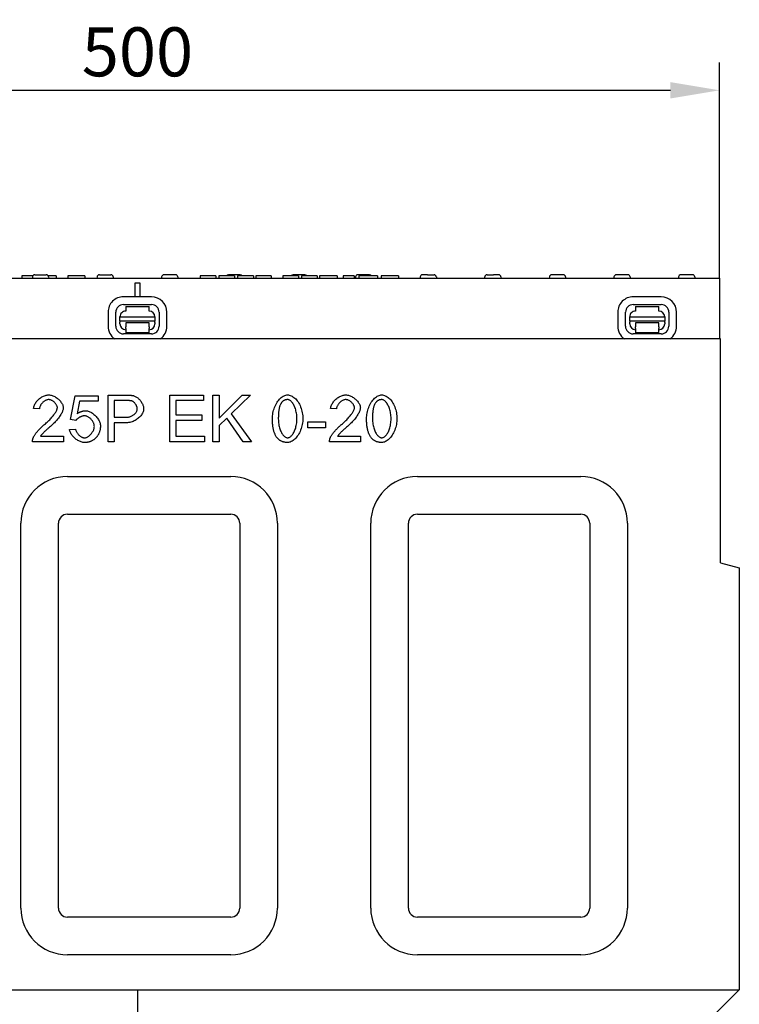
# Model space of a CAD drawing. Extents: x 98176 to 107549, y -793 to 5135.
# Drawn here: x 102580 to 102888, y 422 to 845 of the extents above; entities that cross this region are included whole.
import ezdxf

# ---------------------------------------------------------------- set-up
doc = ezdxf.new("R2010")
doc.units = 0
doc.header["$LTSCALE"] = 2.5
doc.linetypes.add('STRICHPUNKT', pattern=[1, 0.5, -0.25, 0, -0.25])
doc.layers.get('DEFPOINTS').update_dxf_attribs({"color": 10, "linetype": 'CONTINUOUS'})
for name, color, linetype in [('BEMASS', 10, 'CONTINUOUS'), ('DUENN-18', 10, 'CONTINUOUS'), ('MITTE', 10, 'STRICHPUNKT'), ('SICHTBAR', 10, 'CONTINUOUS')]:
    doc.layers.add(name, color=color, linetype=linetype)
doc.styles.add('BEMSTIL', font='isocp3.shx', dxfattribs={"width": 0.8})
doc.dimstyles.new('BEMASS', dxfattribs={"dimtxt": 3.5, "dimasz": 3.5, "dimexe": 2, "dimexo": 0, "dimgap": 1, "dimtad": 1, "dimdec": 0, "dimtxsty": 'BEMSTIL', "dimcen": 3, "dimclrd": 3, "dimclre": 3, "dimclrt": 4, "dimazin": 3, "dimtfac": 0.875, "dimtdec": 0, "dimtmove": 0, "dimatfit": 3, "dimtolj": 1})

# ---------------------------------------------------------------- blocks, each defined once
blk = doc.blocks.new('*D328')
at = {"layer": 'BEMASS', "color": 3}
for p, q in [((102380.61, 733.72), (102380.61, 826.29)), ((102879.61, 733.72), (102879.61, 826.29)), ((102401.61, 814.29), (102858.61, 814.29))]:
    blk.add_line(p, q, dxfattribs=at)
for points in [[(102401.61, 817.79), (102401.61, 810.79), (102380.61, 814.29)], [(102858.61, 817.79), (102858.61, 810.79), (102879.61, 814.29)]]:
    blk.add_solid(points, dxfattribs=at)
at = {"layer": 'DEFPOINTS', "color": 0}
for p in [(102879.61, 814.29), (102380.61, 733.72), (102879.61, 733.72)]:
    blk.add_point(p, dxfattribs=at)
at = {"layer": 'BEMASS', "color": 4, "insert": (102630.11, 830.79), "char_height": 21, "attachment_point": 5, "style": 'BEMSTIL'}
blk.add_mtext('\\A1;500', dxfattribs=at)

msp = doc.modelspace()

# ---------------------------------------------------------------- linework, layer by layer
at = {"layer": 'DUENN-18', "color": 133}
for p, q in [((102580.56, 734.72), (102580.56, 733.72)), ((102581.61, 734.72), (102580.56, 734.72)), ((102585.22, 734.72), (102581.61, 734.72)), ((102586.08, 735.22), (102591.03, 735.22)), ((102595.23, 734.72), (102591.89, 734.72)), ((102595.23, 734.72), (102595.23, 733.72)), ((102601.17, 734.72), (102600.23, 734.72)), ((102600.23, 734.72), (102600.23, 733.72)), ((102602.11, 734.72), (102601.17, 734.72)), ((102603.87, 734.72), (102602.11, 734.72)), ((102607.48, 734.72), (102603.87, 734.72)), ((102607.48, 734.72), (102607.48, 733.72)), ((102613.78, 735.22), (102618.73, 735.22)), ((102646.43, 735.22), (102641.48, 735.22)), ((102657.48, 734.72), (102656.98, 734.72)), ((102656.98, 734.72), (102656.98, 733.72)), ((102660.4, 734.72), (102657.48, 734.72)), ((102663.31, 734.72), (102660.4, 734.72)), ((102663.73, 734.72), (102663.31, 734.72)), ((102663.73, 734.72), (102663.73, 733.72)), ((102665.48, 734.72), (102664.98, 734.72)), ((102664.98, 734.72), (102664.98, 733.72)), ((102668.4, 734.72), (102665.48, 734.72)), ((102671.31, 734.72), (102668.4, 734.72)), ((102674.13, 735.22), (102669.18, 735.22)), ((102671.73, 734.72), (102671.31, 734.72)), ((102671.73, 734.72), (102671.73, 733.72)), ((102676.55, 734.72), (102672.98, 734.72)), ((102672.98, 734.72), (102672.98, 733.72)), ((102679.86, 734.72), (102676.55, 734.72)), ((102679.86, 734.72), (102679.86, 733.72)), ((102680.83, 734.72), (102680.83, 733.72)), ((102681.75, 734.72), (102680.83, 734.72)), ((102686.33, 734.72), (102681.75, 734.72)), ((102687.48, 734.72), (102686.33, 734.72)), ((102687.48, 734.72), (102687.48, 733.72)), ((102692.48, 734.72), (102692.48, 733.72)), ((102692.93, 734.72), (102692.48, 734.72)), ((102695.76, 734.72), (102692.93, 734.72)), ((102698.89, 734.72), (102695.76, 734.72)), ((102701.83, 735.22), (102696.88, 735.22)), ((102699.17, 734.72), (102698.89, 734.72)), ((102699.17, 734.72), (102699.17, 733.72)), ((102700.48, 734.72), (102700.48, 733.72)), ((102700.93, 734.72), (102700.48, 734.72)), ((102703.76, 734.72), (102700.93, 734.72)), ((102706.89, 734.72), (102703.76, 734.72)), ((102707.17, 734.72), (102706.89, 734.72)), ((102707.17, 734.72), (102707.17, 733.72)), ((102709.2, 734.72), (102708.08, 734.72)), ((102708.08, 734.72), (102708.08, 733.72)), ((102709.48, 734.72), (102709.2, 734.72)), ((102710.47, 734.72), (102709.48, 734.72)), ((102711.56, 734.72), (102710.47, 734.72)), ((102715.05, 734.72), (102711.56, 734.72)), ((102715.67, 734.72), (102715.05, 734.72)), ((102715.67, 734.72), (102715.67, 733.72)), ((102718.23, 734.72), (102718.23, 733.72)), ((102718.98, 734.72), (102718.23, 734.72)), ((102721.98, 734.72), (102718.98, 734.72)), ((102722.94, 734.72), (102721.98, 734.72)), ((102722.94, 734.72), (102722.94, 733.72)), ((102729.53, 735.22), (102724.58, 735.22)), ((102724.98, 734.72), (102724.98, 733.72)), ((102725.87, 734.72), (102724.98, 734.72)), ((102726.73, 734.72), (102725.87, 734.72)), ((102730.53, 734.72), (102726.73, 734.72)), ((102731.87, 734.72), (102730.53, 734.72)), ((102732.88, 734.72), (102731.87, 734.72)), ((102732.98, 734.72), (102732.88, 734.72)), ((102732.98, 734.72), (102732.98, 733.72)), ((102734.61, 734.72), (102734.61, 733.72)), ((102734.77, 734.72), (102734.61, 734.72)), ((102735.7, 734.72), (102734.77, 734.72)), ((102740.83, 734.72), (102735.7, 734.72)), ((102741.98, 734.72), (102740.83, 734.72)), ((102741.98, 734.72), (102741.98, 733.72)), ((102754.46, 735.22), (102752.28, 735.22)), ((102754.46, 735.22), (102755.19, 735.22)), ((102755.19, 735.22), (102756.96, 735.22)), ((102756.96, 735.22), (102757.23, 735.22)), ((102779.98, 735.22), (102780.25, 735.22)), ((102780.25, 735.22), (102782.75, 735.22)), ((102784.93, 735.22), (102782.75, 735.22)), ((102812.63, 735.22), (102807.68, 735.22)), ((102840.33, 735.22), (102835.38, 735.22)), ((102868.03, 735.22), (102863.08, 735.22)), ((102585.08, 734.27), (102585.06, 733.72)), ((102592.03, 734.27), (102592.06, 733.72)), ((102612.78, 734.27), (102612.76, 733.72)), ((102619.73, 734.27), (102619.76, 733.72)), ((102629.11, 725.77), (102629.11, 731.72)), ((102629.11, 731.72), (102631.11, 731.72)), ((102631.11, 731.72), (102631.11, 725.77)), ((102640.48, 734.27), (102640.46, 733.72)), ((102647.43, 734.27), (102647.46, 733.72)), ((102723.58, 734.27), (102723.56, 733.72)), ((102751.28, 734.27), (102751.26, 733.72)), ((102758.23, 734.27), (102758.26, 733.72)), ((102778.96, 733.72), (102778.98, 734.27)), ((102785.93, 734.27), (102785.96, 733.72)), ((102806.68, 734.27), (102806.66, 733.72)), ((102813.63, 734.27), (102813.66, 733.72)), ((102834.38, 734.27), (102834.36, 733.72)), ((102841.33, 734.27), (102841.36, 733.72)), ((102862.08, 734.27), (102862.06, 733.72)), ((102869.03, 734.27), (102869.06, 733.72)), ((102636.12, 725.76), (102624.12, 725.78)), ((102624.12, 722.45), (102636.12, 722.43)), ((102842.62, 722.45), (102854.62, 722.43)), ((102854.63, 725.76), (102842.63, 725.78)), ((102617.5, 719.19), (102617.49, 713.19)), ((102620.82, 713.18), (102620.83, 719.18)), ((102625.11, 721.67), (102635.11, 721.65)), ((102625.11, 721.67), (102625.11, 719.67)), ((102635.11, 719.65), (102635.11, 721.65)), ((102639.39, 719.14), (102639.38, 713.14)), ((102642.71, 713.14), (102642.72, 719.14)), ((102836.01, 719.19), (102835.99, 713.19)), ((102839.32, 713.18), (102839.34, 719.18)), ((102843.62, 721.67), (102853.62, 721.65)), ((102843.62, 721.67), (102843.62, 719.67)), ((102853.62, 719.65), (102853.62, 721.65)), ((102857.9, 719.14), (102857.88, 713.14)), ((102861.21, 713.14), (102861.23, 719.14)), ((102622.6, 715.3), (102622.61, 717.17)), ((102622.6, 715.3), (102622.6, 714.85)), ((102637.6, 715.27), (102622.6, 715.3)), ((102622.6, 714.17), (102622.6, 714.85)), ((102622.61, 717.17), (102637.61, 717.14)), ((102635.1, 714.65), (102625.1, 714.67)), ((102625.1, 714.67), (102625.1, 714.17)), ((102625.1, 714.17), (102625.1, 712.87)), ((102635.1, 714.15), (102635.1, 714.65)), ((102635.1, 712.85), (102635.1, 714.15)), ((102637.61, 717.14), (102637.6, 715.27)), ((102637.6, 714.82), (102637.6, 715.27)), ((102637.6, 714.82), (102637.6, 714.14)), ((102841.11, 717.17), (102856.11, 717.14)), ((102841.11, 715.3), (102841.11, 717.17)), ((102841.11, 715.3), (102841.11, 714.85)), ((102856.11, 715.27), (102841.11, 715.3)), ((102841.11, 714.17), (102841.11, 714.85)), ((102843.61, 714.17), (102843.6, 712.87)), ((102853.61, 714.65), (102843.61, 714.67)), ((102843.61, 714.67), (102843.61, 714.17)), ((102853.6, 712.85), (102853.61, 714.15)), ((102853.61, 714.15), (102853.61, 714.65)), ((102856.11, 717.14), (102856.11, 715.27)), ((102856.11, 714.82), (102856.11, 715.27)), ((102856.11, 714.82), (102856.11, 714.14)), ((102636.09, 709.87), (102624.09, 709.89)), ((102625.1, 712.18), (102625.09, 710.37)), ((102635.09, 710.35), (102625.09, 710.37)), ((102625.1, 712.18), (102625.1, 712.87)), ((102635.09, 710.35), (102635.1, 712.16)), ((102635.1, 712.85), (102635.1, 712.16)), ((102854.6, 709.87), (102842.6, 709.89)), ((102843.6, 712.18), (102843.6, 712.87)), ((102843.6, 712.18), (102843.6, 710.37)), ((102853.6, 710.35), (102843.6, 710.37)), ((102853.6, 712.85), (102853.6, 712.16)), ((102853.6, 710.35), (102853.6, 712.16)), ((102601.42, 673.11), (102603.35, 683.39)), ((102603.35, 683.39), (102613.29, 683.39)), ((102605.32, 681.04), (102604.24, 675.67)), ((102613.29, 681.04), (102605.32, 681.04)), ((102613.29, 683.39), (102613.29, 681.04)), ((102617.5, 683.65), (102625.04, 683.65)), ((102617.5, 663.65), (102617.5, 683.65)), ((102625.27, 681.28), (102620.15, 681.28)), ((102620.15, 681.28), (102620.15, 674.13)), ((102643.96, 683.65), (102658.44, 683.65)), ((102643.96, 663.65), (102643.96, 683.65)), ((102646.62, 681.28), (102646.62, 675.17)), ((102658.44, 681.28), (102646.62, 681.28)), ((102658.44, 683.65), (102658.44, 681.28)), ((102662.44, 683.65), (102665.09, 683.65)), ((102662.44, 663.65), (102662.44, 683.65)), ((102665.09, 673.74), (102675.03, 683.65)), ((102665.09, 683.65), (102665.09, 673.74)), ((102678.61, 683.65), (102670.23, 675.54)), ((102675.03, 683.65), (102678.61, 683.65)), ((102588.11, 677.69), (102585.58, 677.95)), ((102670.23, 675.54), (102678.98, 663.65)), ((102715.46, 677.69), (102712.93, 677.95)), ((102603.72, 672.81), (102601.42, 673.11)), ((102620.15, 674.13), (102625.32, 674.13)), ((102620.15, 671.77), (102620.15, 663.65)), ((102625.29, 671.77), (102620.15, 671.77)), ((102646.62, 675.17), (102657.7, 675.17)), ((102646.62, 672.81), (102646.62, 666.01)), ((102657.7, 672.81), (102646.62, 672.81)), ((102657.7, 675.17), (102657.7, 672.81)), ((102668.37, 673.75), (102665.09, 670.58)), ((102675.49, 663.65), (102668.37, 673.75)), ((102703.2, 672.12), (102710.76, 672.12)), ((102703.2, 669.65), (102703.2, 672.12)), ((102710.76, 672.12), (102710.76, 669.65)), ((102600.97, 668.89), (102603.55, 669.1)), ((102665.09, 670.58), (102665.09, 663.65)), ((102710.76, 669.65), (102703.2, 669.65)), ((102598.34, 663.65), (102585.12, 663.65)), ((102588.54, 666.01), (102598.34, 666.01)), ((102598.34, 666.01), (102598.34, 663.65)), ((102620.15, 663.65), (102617.5, 663.65)), ((102658.9, 663.65), (102643.96, 663.65)), ((102646.62, 666.01), (102658.9, 666.01)), ((102658.9, 666.01), (102658.9, 663.65)), ((102665.09, 663.65), (102662.44, 663.65)), ((102678.98, 663.65), (102675.49, 663.65)), ((102725.69, 663.65), (102712.47, 663.65)), ((102715.88, 666.01), (102725.69, 666.01)), ((102725.69, 666.01), (102725.69, 663.65)), ((102600.11, 632.58), (102670.11, 632.58)), ((102750.11, 632.58), (102820.11, 632.58)), ((102596.25, 463.72), (102596.25, 628.72)), ((102673.96, 628.72), (102673.96, 463.72)), ((102746.25, 463.72), (102746.25, 628.72)), ((102823.96, 628.72), (102823.96, 463.72)), ((102670.11, 459.86), (102600.11, 459.86)), ((102820.11, 459.86), (102750.11, 459.86))]:
    msp.add_line(p, q, dxfattribs=at)
at = {"layer": 'DUENN-18', "color": 133, "flags": 128}
for points in [[(102585.58, 677.95), (102585.63, 678.3), (102585.71, 678.65), (102585.82, 679), (102585.95, 679.35), (102586.11, 679.7), (102586.3, 680.04), (102586.51, 680.37), (102586.74, 680.7), (102587, 681.01), (102587.27, 681.32), (102587.55, 681.61), (102587.85, 681.89), (102588.17, 682.16), (102588.5, 682.41), (102588.83, 682.64), (102589.18, 682.85), (102589.53, 683.04), (102589.89, 683.22), (102590.25, 683.37), (102590.62, 683.49), (102590.99, 683.59), (102591.35, 683.66), (102591.71, 683.71), (102592.07, 683.72)], [(102592.01, 681.7), (102591.79, 681.68), (102591.56, 681.65), (102591.34, 681.6), (102591.11, 681.53), (102590.88, 681.44), (102590.66, 681.33), (102590.44, 681.21), (102590.22, 681.07), (102590, 680.92), (102589.8, 680.76), (102589.6, 680.58), (102589.4, 680.39), (102589.22, 680.2), (102589.05, 679.99), (102588.88, 679.78), (102588.73, 679.56), (102588.6, 679.33), (102588.48, 679.1), (102588.37, 678.87), (102588.28, 678.63), (102588.21, 678.4), (102588.16, 678.16), (102588.12, 677.92), (102588.11, 677.69)], [(102595.78, 678.23), (102595.77, 678.42), (102595.73, 678.61), (102595.68, 678.8), (102595.61, 679), (102595.53, 679.2), (102595.42, 679.39), (102595.31, 679.59), (102595.17, 679.78), (102595.03, 679.97), (102594.87, 680.16), (102594.7, 680.34), (102594.52, 680.51), (102594.34, 680.68), (102594.14, 680.84), (102593.94, 680.99), (102593.73, 681.12), (102593.52, 681.25), (102593.31, 681.36), (102593.09, 681.46), (102592.87, 681.54), (102592.65, 681.61), (102592.44, 681.65), (102592.22, 681.68), (102592.01, 681.7)], [(102592.07, 683.72), (102592.43, 683.71), (102592.8, 683.66), (102593.17, 683.58), (102593.53, 683.48), (102593.9, 683.34), (102594.26, 683.19), (102594.62, 683.01), (102594.97, 682.81), (102595.31, 682.59), (102595.64, 682.35), (102595.96, 682.1), (102596.27, 681.83), (102596.56, 681.56), (102596.84, 681.27), (102597.09, 680.97), (102597.33, 680.66), (102597.55, 680.35), (102597.74, 680.04), (102597.91, 679.72), (102598.05, 679.41), (102598.16, 679.09), (102598.24, 678.78), (102598.29, 678.47), (102598.31, 678.17)], [(102625.04, 683.65), (102625.21, 683.65), (102625.37, 683.64), (102625.53, 683.64), (102625.68, 683.64), (102625.84, 683.64), (102625.98, 683.63), (102626.13, 683.63), (102626.27, 683.62), (102626.41, 683.62), (102626.55, 683.61), (102626.68, 683.6), (102626.81, 683.6), (102626.93, 683.59), (102627.05, 683.58), (102627.17, 683.57), (102627.29, 683.56), (102627.4, 683.55), (102627.51, 683.53), (102627.61, 683.52), (102627.72, 683.51), (102627.82, 683.49), (102627.91, 683.48), (102628, 683.46), (102628.09, 683.45)], [(102627.74, 681.1), (102627.69, 681.12), (102627.62, 681.13), (102627.56, 681.14), (102627.49, 681.16), (102627.41, 681.17), (102627.34, 681.18), (102627.26, 681.19), (102627.17, 681.2), (102627.08, 681.21), (102626.99, 681.22), (102626.89, 681.23), (102626.79, 681.24), (102626.69, 681.25), (102626.58, 681.25), (102626.46, 681.26), (102626.35, 681.26), (102626.23, 681.27), (102626.1, 681.27), (102625.97, 681.28), (102625.84, 681.28), (102625.71, 681.28), (102625.57, 681.28), (102625.42, 681.28), (102625.27, 681.28)], [(102630.04, 677.78), (102630.04, 677.94), (102630.02, 678.1), (102629.99, 678.27), (102629.95, 678.44), (102629.89, 678.61), (102629.83, 678.79), (102629.76, 678.96), (102629.68, 679.13), (102629.59, 679.31), (102629.49, 679.48), (102629.39, 679.64), (102629.28, 679.8), (102629.17, 679.96), (102629.05, 680.11), (102628.93, 680.26), (102628.8, 680.39), (102628.67, 680.52), (102628.54, 680.64), (102628.41, 680.75), (102628.27, 680.85), (102628.14, 680.93), (102628.01, 681), (102627.87, 681.06), (102627.74, 681.1)], [(102628.09, 683.45), (102628.35, 683.4), (102628.6, 683.32), (102628.87, 683.22), (102629.14, 683.1), (102629.41, 682.96), (102629.69, 682.79), (102629.96, 682.6), (102630.22, 682.4), (102630.49, 682.17), (102630.74, 681.93), (102630.99, 681.68), (102631.22, 681.41), (102631.45, 681.12), (102631.66, 680.83), (102631.86, 680.53), (102632.04, 680.22), (102632.2, 679.91), (102632.35, 679.6), (102632.47, 679.28), (102632.58, 678.98), (102632.66, 678.68), (102632.72, 678.39), (102632.76, 678.11), (102632.77, 677.85)], [(102687.96, 673.51), (102687.97, 674.11), (102688.02, 674.72), (102688.09, 675.34), (102688.2, 675.96), (102688.33, 676.58), (102688.49, 677.19), (102688.68, 677.79), (102688.9, 678.38), (102689.14, 678.96), (102689.4, 679.51), (102689.69, 680.04), (102690, 680.54), (102690.32, 681.02), (102690.66, 681.46), (102691.02, 681.87), (102691.39, 682.25), (102691.77, 682.58), (102692.16, 682.88), (102692.55, 683.13), (102692.94, 683.34), (102693.34, 683.51), (102693.73, 683.63), (102694.11, 683.7), (102694.48, 683.72)], [(102691.75, 680.26), (102691.65, 680.1), (102691.55, 679.94), (102691.46, 679.76), (102691.37, 679.57), (102691.28, 679.37), (102691.2, 679.15), (102691.12, 678.93), (102691.05, 678.7), (102690.98, 678.45), (102690.92, 678.2), (102690.86, 677.94), (102690.8, 677.66), (102690.75, 677.37), (102690.71, 677.07), (102690.66, 676.77), (102690.63, 676.45), (102690.59, 676.12), (102690.57, 675.78), (102690.54, 675.43), (102690.52, 675.06), (102690.51, 674.69), (102690.5, 674.31), (102690.49, 673.91), (102690.49, 673.51)], [(102694.45, 681.7), (102694.31, 681.69), (102694.17, 681.69), (102694.04, 681.67), (102693.91, 681.66), (102693.78, 681.63), (102693.65, 681.61), (102693.52, 681.57), (102693.4, 681.54), (102693.28, 681.49), (102693.16, 681.45), (102693.04, 681.39), (102692.93, 681.34), (102692.82, 681.27), (102692.71, 681.21), (102692.6, 681.14), (102692.5, 681.06), (102692.4, 680.98), (102692.3, 680.89), (102692.2, 680.8), (102692.11, 680.7), (102692.01, 680.6), (102691.92, 680.49), (102691.84, 680.38), (102691.75, 680.26)], [(102698.46, 673.51), (102698.45, 674.12), (102698.41, 674.71), (102698.36, 675.28), (102698.28, 675.83), (102698.19, 676.36), (102698.07, 676.87), (102697.94, 677.36), (102697.8, 677.83), (102697.64, 678.27), (102697.47, 678.69), (102697.29, 679.08), (102697.1, 679.45), (102696.89, 679.8), (102696.68, 680.12), (102696.47, 680.41), (102696.25, 680.67), (102696.02, 680.9), (102695.8, 681.11), (102695.57, 681.29), (102695.34, 681.43), (102695.11, 681.55), (102694.89, 681.63), (102694.67, 681.68), (102694.45, 681.7)], [(102694.48, 683.72), (102694.83, 683.7), (102695.2, 683.63), (102695.58, 683.52), (102695.98, 683.37), (102696.37, 683.17), (102696.77, 682.94), (102697.17, 682.66), (102697.56, 682.34), (102697.93, 681.99), (102698.29, 681.59), (102698.64, 681.16), (102698.97, 680.7), (102699.27, 680.2), (102699.56, 679.68), (102699.82, 679.13), (102700.06, 678.55), (102700.27, 677.95), (102700.46, 677.34), (102700.62, 676.71), (102700.75, 676.07), (102700.85, 675.42), (102700.93, 674.78), (102700.97, 674.14), (102700.99, 673.51)], [(102712.93, 677.95), (102712.97, 678.3), (102713.05, 678.65), (102713.16, 679), (102713.3, 679.35), (102713.46, 679.7), (102713.65, 680.04), (102713.86, 680.37), (102714.09, 680.7), (102714.34, 681.01), (102714.61, 681.32), (102714.9, 681.61), (102715.2, 681.89), (102715.52, 682.16), (102715.84, 682.41), (102716.18, 682.64), (102716.53, 682.85), (102716.88, 683.04), (102717.24, 683.22), (102717.6, 683.37), (102717.97, 683.49), (102718.33, 683.59), (102718.7, 683.66), (102719.06, 683.71), (102719.42, 683.72)], [(102719.36, 681.7), (102719.14, 681.68), (102718.91, 681.65), (102718.68, 681.6), (102718.46, 681.53), (102718.23, 681.44), (102718.01, 681.33), (102717.78, 681.21), (102717.56, 681.07), (102717.35, 680.92), (102717.14, 680.76), (102716.94, 680.58), (102716.75, 680.39), (102716.57, 680.2), (102716.39, 679.99), (102716.23, 679.78), (102716.08, 679.56), (102715.95, 679.33), (102715.82, 679.1), (102715.72, 678.87), (102715.63, 678.63), (102715.56, 678.4), (102715.5, 678.16), (102715.47, 677.92), (102715.46, 677.69)], [(102723.12, 678.23), (102723.11, 678.42), (102723.08, 678.61), (102723.03, 678.8), (102722.96, 679), (102722.87, 679.2), (102722.77, 679.39), (102722.65, 679.59), (102722.52, 679.78), (102722.38, 679.97), (102722.22, 680.16), (102722.05, 680.34), (102721.87, 680.51), (102721.68, 680.68), (102721.49, 680.84), (102721.29, 680.99), (102721.08, 681.12), (102720.87, 681.25), (102720.65, 681.36), (102720.44, 681.46), (102720.22, 681.54), (102720, 681.61), (102719.79, 681.65), (102719.57, 681.68), (102719.36, 681.7)], [(102719.42, 683.72), (102719.78, 683.71), (102720.15, 683.66), (102720.52, 683.58), (102720.88, 683.48), (102721.25, 683.34), (102721.61, 683.19), (102721.97, 683.01), (102722.32, 682.81), (102722.66, 682.59), (102722.99, 682.35), (102723.31, 682.1), (102723.62, 681.83), (102723.91, 681.56), (102724.18, 681.27), (102724.44, 680.97), (102724.68, 680.66), (102724.89, 680.35), (102725.09, 680.04), (102725.25, 679.72), (102725.39, 679.41), (102725.51, 679.09), (102725.59, 678.78), (102725.64, 678.47), (102725.65, 678.17)], [(102728.32, 673.51), (102728.34, 674.11), (102728.38, 674.72), (102728.46, 675.34), (102728.56, 675.96), (102728.7, 676.58), (102728.86, 677.19), (102729.05, 677.79), (102729.26, 678.38), (102729.5, 678.96), (102729.77, 679.51), (102730.05, 680.04), (102730.36, 680.54), (102730.69, 681.02), (102731.03, 681.46), (102731.39, 681.87), (102731.76, 682.25), (102732.13, 682.58), (102732.52, 682.88), (102732.91, 683.13), (102733.31, 683.34), (102733.7, 683.51), (102734.09, 683.63), (102734.47, 683.7), (102734.85, 683.72)], [(102732.12, 680.26), (102732.01, 680.1), (102731.92, 679.94), (102731.82, 679.76), (102731.73, 679.57), (102731.65, 679.37), (102731.56, 679.15), (102731.49, 678.93), (102731.42, 678.7), (102731.35, 678.45), (102731.28, 678.2), (102731.22, 677.94), (102731.17, 677.66), (102731.12, 677.37), (102731.07, 677.07), (102731.03, 676.77), (102730.99, 676.45), (102730.96, 676.12), (102730.93, 675.78), (102730.91, 675.43), (102730.89, 675.06), (102730.87, 674.69), (102730.86, 674.31), (102730.86, 673.91), (102730.85, 673.51)], [(102734.82, 681.7), (102734.68, 681.69), (102734.54, 681.69), (102734.4, 681.67), (102734.27, 681.66), (102734.14, 681.63), (102734.01, 681.61), (102733.89, 681.57), (102733.76, 681.54), (102733.64, 681.49), (102733.53, 681.45), (102733.41, 681.39), (102733.3, 681.34), (102733.18, 681.27), (102733.08, 681.21), (102732.97, 681.14), (102732.87, 681.06), (102732.76, 680.98), (102732.66, 680.89), (102732.57, 680.8), (102732.47, 680.7), (102732.38, 680.6), (102732.29, 680.49), (102732.2, 680.38), (102732.12, 680.26)], [(102738.83, 673.51), (102738.81, 674.12), (102738.78, 674.71), (102738.72, 675.28), (102738.65, 675.83), (102738.55, 676.36), (102738.44, 676.87), (102738.31, 677.36), (102738.17, 677.83), (102738.01, 678.27), (102737.84, 678.69), (102737.65, 679.08), (102737.46, 679.45), (102737.26, 679.8), (102737.05, 680.12), (102736.84, 680.41), (102736.61, 680.67), (102736.39, 680.9), (102736.16, 681.11), (102735.93, 681.29), (102735.71, 681.43), (102735.48, 681.55), (102735.25, 681.63), (102735.03, 681.68), (102734.82, 681.7)], [(102734.85, 683.72), (102735.19, 683.7), (102735.56, 683.63), (102735.95, 683.52), (102736.34, 683.37), (102736.74, 683.17), (102737.14, 682.94), (102737.53, 682.66), (102737.92, 682.34), (102738.3, 681.99), (102738.66, 681.59), (102739.01, 681.16), (102739.33, 680.7), (102739.64, 680.2), (102739.92, 679.68), (102740.19, 679.13), (102740.42, 678.55), (102740.64, 677.95), (102740.82, 677.34), (102740.98, 676.71), (102741.12, 676.07), (102741.22, 675.42), (102741.29, 674.78), (102741.34, 674.14), (102741.36, 673.51)], [(102590.24, 671.04), (102590.64, 671.38), (102591.03, 671.72), (102591.41, 672.06), (102591.78, 672.41), (102592.14, 672.75), (102592.48, 673.1), (102592.81, 673.44), (102593.12, 673.79), (102593.42, 674.13), (102593.71, 674.46), (102593.97, 674.79), (102594.23, 675.12), (102594.46, 675.44), (102594.68, 675.75), (102594.88, 676.05), (102595.06, 676.34), (102595.23, 676.62), (102595.37, 676.9), (102595.49, 677.16), (102595.59, 677.4), (102595.67, 677.63), (102595.73, 677.85), (102595.76, 678.05), (102595.78, 678.23)], [(102598.31, 678.17), (102598.3, 677.96), (102598.27, 677.73), (102598.21, 677.47), (102598.14, 677.2), (102598.04, 676.91), (102597.93, 676.61), (102597.79, 676.28), (102597.62, 675.95), (102597.44, 675.61), (102597.23, 675.25), (102597.01, 674.88), (102596.76, 674.51), (102596.49, 674.13), (102596.2, 673.75), (102595.89, 673.36), (102595.56, 672.96), (102595.22, 672.57), (102594.86, 672.17), (102594.48, 671.78), (102594.09, 671.39), (102593.69, 671), (102593.27, 670.61), (102592.84, 670.23), (102592.41, 669.85)], [(102604.24, 675.67), (102604.39, 675.78), (102604.54, 675.87), (102604.69, 675.97), (102604.84, 676.06), (102604.99, 676.14), (102605.15, 676.22), (102605.3, 676.3), (102605.46, 676.37), (102605.61, 676.44), (102605.77, 676.5), (102605.92, 676.56), (102606.08, 676.61), (102606.24, 676.66), (102606.4, 676.71), (102606.56, 676.75), (102606.72, 676.78), (102606.88, 676.82), (102607.04, 676.85), (102607.2, 676.87), (102607.36, 676.89), (102607.52, 676.9), (102607.69, 676.92), (102607.85, 676.92), (102608.02, 676.92)], [(102608.02, 676.92), (102608.35, 676.91), (102608.69, 676.85), (102609.04, 676.76), (102609.39, 676.64), (102609.74, 676.49), (102610.1, 676.31), (102610.45, 676.11), (102610.8, 675.88), (102611.14, 675.63), (102611.47, 675.35), (102611.8, 675.06), (102612.11, 674.75), (102612.41, 674.43), (102612.69, 674.09), (102612.96, 673.75), (102613.21, 673.39), (102613.43, 673.03), (102613.63, 672.66), (102613.81, 672.29), (102613.96, 671.91), (102614.08, 671.54), (102614.16, 671.17), (102614.22, 670.81), (102614.24, 670.45)], [(102632.77, 677.85), (102632.76, 677.53), (102632.71, 677.2), (102632.63, 676.86), (102632.51, 676.52), (102632.37, 676.17), (102632.2, 675.83), (102632, 675.49), (102631.77, 675.15), (102631.52, 674.81), (102631.25, 674.48), (102630.94, 674.16), (102630.62, 673.86), (102630.27, 673.56), (102629.91, 673.29), (102629.52, 673.02), (102629.11, 672.78), (102628.69, 672.56), (102628.25, 672.36), (102627.79, 672.19), (102627.31, 672.05), (102626.83, 671.93), (102626.33, 671.84), (102625.81, 671.79), (102625.29, 671.77)], [(102625.32, 674.13), (102625.64, 674.14), (102625.95, 674.17), (102626.26, 674.22), (102626.56, 674.28), (102626.86, 674.36), (102627.14, 674.46), (102627.42, 674.57), (102627.69, 674.69), (102627.95, 674.83), (102628.19, 674.98), (102628.43, 675.14), (102628.65, 675.3), (102628.86, 675.48), (102629.05, 675.67), (102629.23, 675.86), (102629.39, 676.06), (102629.54, 676.27), (102629.67, 676.47), (102629.78, 676.69), (102629.87, 676.9), (102629.95, 677.12), (102630, 677.34), (102630.03, 677.56), (102630.04, 677.78)], [(102717.59, 671.04), (102717.99, 671.38), (102718.38, 671.72), (102718.76, 672.06), (102719.13, 672.41), (102719.48, 672.75), (102719.83, 673.1), (102720.15, 673.44), (102720.47, 673.79), (102720.77, 674.13), (102721.05, 674.46), (102721.32, 674.79), (102721.58, 675.12), (102721.81, 675.44), (102722.03, 675.75), (102722.23, 676.05), (102722.41, 676.34), (102722.57, 676.62), (102722.72, 676.9), (102722.84, 677.16), (102722.94, 677.4), (102723.02, 677.63), (102723.08, 677.85), (102723.11, 678.05), (102723.12, 678.23)], [(102725.65, 678.17), (102725.64, 677.96), (102725.61, 677.73), (102725.56, 677.47), (102725.49, 677.2), (102725.39, 676.91), (102725.27, 676.61), (102725.13, 676.28), (102724.97, 675.95), (102724.79, 675.61), (102724.58, 675.25), (102724.35, 674.88), (102724.1, 674.51), (102723.84, 674.13), (102723.55, 673.75), (102723.24, 673.36), (102722.91, 672.96), (102722.57, 672.57), (102722.21, 672.17), (102721.83, 671.78), (102721.44, 671.39), (102721.03, 671), (102720.62, 670.61), (102720.19, 670.23), (102719.76, 669.85)], [(102607.36, 674.76), (102607.21, 674.75), (102607.05, 674.74), (102606.89, 674.71), (102606.72, 674.67), (102606.54, 674.63), (102606.37, 674.58), (102606.19, 674.51), (102606.01, 674.45), (102605.83, 674.37), (102605.65, 674.29), (102605.48, 674.2), (102605.3, 674.11), (102605.13, 674.01), (102604.96, 673.91), (102604.8, 673.81), (102604.64, 673.7), (102604.49, 673.59), (102604.35, 673.48), (102604.22, 673.37), (102604.1, 673.25), (102603.98, 673.14), (102603.88, 673.03), (102603.79, 672.92), (102603.72, 672.81)], [(102611.63, 670.22), (102611.62, 670.48), (102611.58, 670.75), (102611.53, 671.02), (102611.45, 671.28), (102611.35, 671.55), (102611.23, 671.81), (102611.1, 672.07), (102610.95, 672.33), (102610.79, 672.58), (102610.61, 672.82), (102610.42, 673.05), (102610.22, 673.28), (102610, 673.49), (102609.78, 673.69), (102609.56, 673.88), (102609.32, 674.05), (102609.08, 674.21), (102608.84, 674.35), (102608.59, 674.47), (102608.35, 674.57), (102608.1, 674.65), (102607.85, 674.71), (102607.6, 674.75), (102607.36, 674.76)], [(102689.94, 665.37), (102689.78, 665.58), (102689.62, 665.81), (102689.47, 666.05), (102689.33, 666.29), (102689.2, 666.55), (102689.07, 666.82), (102688.95, 667.1), (102688.84, 667.39), (102688.73, 667.69), (102688.63, 668), (102688.54, 668.33), (102688.45, 668.66), (102688.37, 669.01), (102688.3, 669.36), (102688.24, 669.73), (102688.18, 670.1), (102688.13, 670.49), (102688.08, 670.89), (102688.04, 671.3), (102688.01, 671.72), (102687.99, 672.15), (102687.97, 672.59), (102687.96, 673.05), (102687.96, 673.51)], [(102690.49, 673.51), (102690.5, 672.9), (102690.53, 672.31), (102690.59, 671.74), (102690.67, 671.19), (102690.76, 670.66), (102690.87, 670.15), (102691, 669.66), (102691.15, 669.19), (102691.3, 668.75), (102691.48, 668.33), (102691.66, 667.93), (102691.85, 667.56), (102692.05, 667.22), (102692.26, 666.9), (102692.47, 666.61), (102692.69, 666.35), (102692.92, 666.11), (102693.14, 665.91), (102693.37, 665.73), (102693.6, 665.59), (102693.82, 665.47), (102694.05, 665.39), (102694.27, 665.34), (102694.48, 665.32)], [(102694.48, 665.32), (102694.69, 665.34), (102694.91, 665.39), (102695.13, 665.47), (102695.36, 665.59), (102695.58, 665.73), (102695.81, 665.91), (102696.04, 666.12), (102696.26, 666.35), (102696.48, 666.61), (102696.69, 666.91), (102696.9, 667.22), (102697.1, 667.57), (102697.29, 667.94), (102697.47, 668.34), (102697.64, 668.76), (102697.8, 669.2), (102697.94, 669.66), (102698.07, 670.15), (102698.19, 670.66), (102698.28, 671.19), (102698.36, 671.74), (102698.41, 672.31), (102698.45, 672.9), (102698.46, 673.51)], [(102700.99, 673.51), (102700.98, 672.91), (102700.93, 672.31), (102700.85, 671.69), (102700.75, 671.08), (102700.62, 670.46), (102700.46, 669.85), (102700.27, 669.25), (102700.05, 668.66), (102699.81, 668.09), (102699.55, 667.53), (102699.26, 667), (102698.96, 666.5), (102698.63, 666.02), (102698.29, 665.58), (102697.93, 665.17), (102697.56, 664.79), (102697.19, 664.46), (102696.8, 664.16), (102696.41, 663.9), (102696.01, 663.69), (102695.62, 663.53), (102695.23, 663.41), (102694.85, 663.34), (102694.48, 663.31)], [(102730.3, 665.37), (102730.14, 665.58), (102729.99, 665.81), (102729.84, 666.05), (102729.7, 666.29), (102729.56, 666.55), (102729.44, 666.82), (102729.32, 667.1), (102729.2, 667.39), (102729.1, 667.69), (102729, 668), (102728.9, 668.33), (102728.82, 668.66), (102728.74, 669.01), (102728.67, 669.36), (102728.6, 669.73), (102728.54, 670.1), (102728.49, 670.49), (102728.45, 670.89), (102728.41, 671.3), (102728.38, 671.72), (102728.35, 672.15), (102728.34, 672.59), (102728.33, 673.05), (102728.32, 673.51)], [(102730.85, 673.51), (102730.86, 672.9), (102730.9, 672.31), (102730.96, 671.74), (102731.03, 671.19), (102731.13, 670.66), (102731.24, 670.15), (102731.37, 669.66), (102731.51, 669.19), (102731.67, 668.75), (102731.84, 668.33), (102732.02, 667.93), (102732.22, 667.56), (102732.42, 667.22), (102732.62, 666.9), (102732.84, 666.61), (102733.06, 666.35), (102733.28, 666.11), (102733.51, 665.91), (102733.74, 665.73), (102733.96, 665.59), (102734.19, 665.47), (102734.41, 665.39), (102734.63, 665.34), (102734.85, 665.32)], [(102734.85, 665.32), (102735.06, 665.34), (102735.28, 665.39), (102735.5, 665.47), (102735.72, 665.59), (102735.95, 665.73), (102736.18, 665.91), (102736.4, 666.12), (102736.62, 666.35), (102736.84, 666.61), (102737.06, 666.91), (102737.26, 667.22), (102737.46, 667.57), (102737.66, 667.94), (102737.84, 668.34), (102738.01, 668.76), (102738.17, 669.2), (102738.31, 669.66), (102738.44, 670.15), (102738.55, 670.66), (102738.65, 671.19), (102738.72, 671.74), (102738.78, 672.31), (102738.81, 672.9), (102738.83, 673.51)], [(102741.36, 673.51), (102741.34, 672.91), (102741.3, 672.31), (102741.22, 671.69), (102741.12, 671.08), (102740.98, 670.46), (102740.82, 669.85), (102740.63, 669.25), (102740.42, 668.66), (102740.18, 668.09), (102739.92, 667.53), (102739.63, 667), (102739.32, 666.5), (102739, 666.02), (102738.66, 665.58), (102738.3, 665.17), (102737.93, 664.79), (102737.55, 664.46), (102737.16, 664.16), (102736.77, 663.9), (102736.38, 663.69), (102735.99, 663.53), (102735.6, 663.41), (102735.22, 663.34), (102734.85, 663.31)], [(102585.41, 665.35), (102585.48, 665.53), (102585.57, 665.72), (102585.68, 665.92), (102585.8, 666.13), (102585.93, 666.34), (102586.08, 666.57), (102586.24, 666.81), (102586.42, 667.05), (102586.61, 667.29), (102586.8, 667.55), (102587.01, 667.8), (102587.23, 668.06), (102587.45, 668.32), (102587.68, 668.58), (102587.92, 668.84), (102588.17, 669.1), (102588.42, 669.36), (102588.67, 669.62), (102588.93, 669.87), (102589.19, 670.11), (102589.45, 670.36), (102589.72, 670.59), (102589.98, 670.82), (102590.24, 671.04)], [(102592.41, 669.85), (102592.14, 669.62), (102591.88, 669.4), (102591.62, 669.18), (102591.38, 668.97), (102591.15, 668.77), (102590.93, 668.57), (102590.72, 668.37), (102590.51, 668.18), (102590.32, 668), (102590.14, 667.82), (102589.96, 667.65), (102589.8, 667.49), (102589.64, 667.33), (102589.5, 667.18), (102589.36, 667.03), (102589.23, 666.89), (102589.11, 666.76), (102589, 666.63), (102588.9, 666.51), (102588.81, 666.4), (102588.73, 666.29), (102588.66, 666.19), (102588.59, 666.1), (102588.54, 666.01)], [(102607.41, 663.31), (102607.06, 663.33), (102606.71, 663.37), (102606.36, 663.45), (102606, 663.55), (102605.64, 663.68), (102605.29, 663.83), (102604.93, 664), (102604.58, 664.2), (102604.24, 664.41), (102603.9, 664.64), (102603.57, 664.89), (102603.26, 665.15), (102602.96, 665.43), (102602.67, 665.72), (102602.4, 666.01), (102602.14, 666.32), (102601.91, 666.63), (102601.7, 666.95), (102601.51, 667.27), (102601.35, 667.6), (102601.21, 667.92), (102601.1, 668.25), (102601.02, 668.57), (102600.97, 668.89)], [(102603.55, 669.1), (102603.6, 668.87), (102603.66, 668.63), (102603.74, 668.4), (102603.83, 668.17), (102603.94, 667.94), (102604.07, 667.72), (102604.2, 667.5), (102604.35, 667.28), (102604.5, 667.08), (102604.67, 666.88), (102604.84, 666.69), (102605.03, 666.5), (102605.21, 666.33), (102605.41, 666.17), (102605.6, 666.02), (102605.8, 665.88), (102606.01, 665.76), (102606.21, 665.65), (102606.41, 665.55), (102606.61, 665.47), (102606.81, 665.41), (102607.01, 665.36), (102607.2, 665.33), (102607.39, 665.32)], [(102607.39, 665.32), (102607.62, 665.34), (102607.85, 665.38), (102608.09, 665.44), (102608.33, 665.53), (102608.57, 665.64), (102608.81, 665.78), (102609.05, 665.93), (102609.29, 666.1), (102609.52, 666.29), (102609.75, 666.49), (102609.97, 666.71), (102610.19, 666.94), (102610.39, 667.18), (102610.58, 667.44), (102610.76, 667.7), (102610.93, 667.97), (102611.08, 668.24), (102611.22, 668.52), (102611.34, 668.8), (102611.44, 669.09), (102611.52, 669.37), (102611.58, 669.66), (102611.62, 669.94), (102611.63, 670.22)], [(102614.24, 670.45), (102614.23, 670.22), (102614.23, 670), (102614.21, 669.77), (102614.19, 669.56), (102614.17, 669.34), (102614.14, 669.13), (102614.1, 668.92), (102614.06, 668.71), (102614.01, 668.5), (102613.96, 668.3), (102613.9, 668.1), (102613.84, 667.9), (102613.77, 667.71), (102613.7, 667.52), (102613.62, 667.33), (102613.53, 667.14), (102613.44, 666.95), (102613.35, 666.77), (102613.24, 666.59), (102613.14, 666.42), (102613.02, 666.24), (102612.9, 666.07), (102612.78, 665.9), (102612.65, 665.73)], [(102712.76, 665.35), (102712.83, 665.53), (102712.92, 665.72), (102713.02, 665.92), (102713.14, 666.13), (102713.28, 666.34), (102713.43, 666.57), (102713.59, 666.81), (102713.77, 667.05), (102713.95, 667.29), (102714.15, 667.55), (102714.36, 667.8), (102714.57, 668.06), (102714.8, 668.32), (102715.03, 668.58), (102715.27, 668.84), (102715.51, 669.1), (102715.76, 669.36), (102716.02, 669.62), (102716.28, 669.87), (102716.54, 670.11), (102716.8, 670.36), (102717.06, 670.59), (102717.33, 670.82), (102717.59, 671.04)], [(102719.76, 669.85), (102719.48, 669.62), (102719.22, 669.4), (102718.97, 669.18), (102718.73, 668.97), (102718.5, 668.77), (102718.28, 668.57), (102718.06, 668.37), (102717.86, 668.18), (102717.67, 668), (102717.48, 667.82), (102717.31, 667.65), (102717.14, 667.49), (102716.99, 667.33), (102716.84, 667.18), (102716.71, 667.03), (102716.58, 666.89), (102716.46, 666.76), (102716.35, 666.63), (102716.25, 666.51), (102716.16, 666.4), (102716.08, 666.29), (102716, 666.19), (102715.94, 666.1), (102715.88, 666.01)], [(102585.12, 663.65), (102585.12, 663.72), (102585.12, 663.79), (102585.12, 663.87), (102585.12, 663.94), (102585.12, 664.01), (102585.13, 664.08), (102585.13, 664.16), (102585.14, 664.23), (102585.15, 664.3), (102585.16, 664.37), (102585.17, 664.44), (102585.18, 664.52), (102585.19, 664.59), (102585.2, 664.66), (102585.22, 664.73), (102585.24, 664.8), (102585.25, 664.87), (102585.27, 664.94), (102585.29, 665.01), (102585.31, 665.08), (102585.34, 665.15), (102585.36, 665.22), (102585.38, 665.28), (102585.41, 665.35)], [(102612.65, 665.73), (102612.49, 665.54), (102612.32, 665.35), (102612.15, 665.17), (102611.97, 664.99), (102611.79, 664.83), (102611.6, 664.67), (102611.41, 664.53), (102611.22, 664.39), (102611.01, 664.26), (102610.81, 664.14), (102610.6, 664.02), (102610.38, 663.92), (102610.16, 663.82), (102609.93, 663.73), (102609.7, 663.65), (102609.47, 663.58), (102609.23, 663.52), (102608.98, 663.46), (102608.73, 663.42), (102608.48, 663.38), (102608.22, 663.35), (102607.95, 663.33), (102607.68, 663.32), (102607.41, 663.31)], [(102694.48, 663.31), (102694.24, 663.31), (102694.01, 663.33), (102693.78, 663.34), (102693.55, 663.37), (102693.33, 663.4), (102693.11, 663.44), (102692.9, 663.49), (102692.69, 663.54), (102692.48, 663.6), (102692.28, 663.67), (102692.09, 663.74), (102691.9, 663.83), (102691.71, 663.91), (102691.53, 664.01), (102691.35, 664.11), (102691.17, 664.23), (102691, 664.34), (102690.84, 664.47), (102690.68, 664.6), (102690.52, 664.74), (102690.37, 664.89), (102690.22, 665.04), (102690.08, 665.2), (102689.94, 665.37)], [(102712.47, 663.65), (102712.47, 663.72), (102712.47, 663.79), (102712.47, 663.87), (102712.47, 663.94), (102712.47, 664.01), (102712.48, 664.08), (102712.48, 664.16), (102712.49, 664.23), (102712.5, 664.3), (102712.5, 664.37), (102712.51, 664.44), (102712.53, 664.52), (102712.54, 664.59), (102712.55, 664.66), (102712.57, 664.73), (102712.58, 664.8), (102712.6, 664.87), (102712.62, 664.94), (102712.64, 665.01), (102712.66, 665.08), (102712.68, 665.15), (102712.71, 665.22), (102712.73, 665.28), (102712.76, 665.35)], [(102734.85, 663.31), (102734.61, 663.31), (102734.37, 663.33), (102734.14, 663.34), (102733.92, 663.37), (102733.69, 663.4), (102733.48, 663.44), (102733.26, 663.49), (102733.05, 663.54), (102732.85, 663.6), (102732.65, 663.67), (102732.45, 663.74), (102732.26, 663.83), (102732.08, 663.91), (102731.89, 664.01), (102731.71, 664.11), (102731.54, 664.23), (102731.37, 664.34), (102731.21, 664.47), (102731.04, 664.6), (102730.89, 664.74), (102730.74, 664.89), (102730.59, 665.04), (102730.44, 665.2), (102730.3, 665.37)]]:
    msp.add_lwpolyline(points, dxfattribs=at)
at = {"layer": 'DUENN-18', "color": 133}
for centre, radius, start, end in [((102586.08, 734.22), 1, 90, 177), ((102591.03, 734.22), 1, 3, 90), ((102613.78, 734.22), 1, 90, 177), ((102618.73, 734.22), 1, 3, 90), ((102641.48, 734.22), 1, 90, 177), ((102646.43, 734.22), 1, 3, 90), ((102669.18, 734.22), 1, 90, 150), ((102674.13, 734.22), 1, 30, 90), ((102696.88, 734.22), 1, 90, 150), ((102701.83, 734.22), 1, 30, 90), ((102724.58, 734.22), 1, 90, 177), ((102729.53, 734.22), 1, 30, 90), ((102752.28, 734.22), 1, 90, 177), ((102757.23, 734.22), 1, 3, 90), ((102779.98, 734.22), 1, 90, 177), ((102784.93, 734.22), 1, 3, 90), ((102807.68, 734.22), 1, 90, 177), ((102812.63, 734.22), 1, 3, 90), ((102835.38, 734.22), 1, 90, 177), ((102840.33, 734.22), 1, 3, 90), ((102863.08, 734.22), 1, 90, 177), ((102868.03, 734.22), 1, 3, 90), ((102624.11, 719.17), 6.61, 89.8852, 179.8852), ((102624.11, 719.17), 3.28, 89.8852, 179.8852), ((102636.11, 719.15), 6.61, 359.8852, 89.8852), ((102636.11, 719.15), 3.28, 359.8852, 89.8852), ((102842.62, 719.17), 6.61, 89.8852, 179.8852), ((102842.62, 719.17), 3.28, 89.8852, 179.8852), ((102854.62, 719.15), 3.28, 359.8852, 89.8852), ((102854.62, 719.15), 6.61, 359.8852, 89.8852), ((102625.11, 717.17), 2.5, 89.8852, 179.8852), ((102635.11, 717.15), 2.5, 359.8852, 89.8852), ((102843.61, 717.17), 2.5, 89.8852, 179.8852), ((102853.61, 717.15), 2.5, 359.8852, 89.8852), ((102625.1, 714.17), 2.5, 179.8852, 269.8852), ((102635.1, 714.15), 2.5, 269.8852, 359.8852), ((102843.61, 714.17), 2.5, 179.8852, 269.8852), ((102853.61, 714.15), 2.5, 269.8852, 359.8852), ((102624.1, 713.17), 6.61, 179.8852, 235.5265), ((102624.1, 713.17), 3.28, 179.8852, 269.8852), ((102636.1, 713.15), 3.28, 269.8852, 359.8852), ((102636.1, 713.15), 6.61, 304.84, 359.8852), ((102842.6, 713.17), 6.61, 179.8852, 235.5265), ((102842.6, 713.17), 3.28, 179.8852, 269.8852), ((102854.6, 713.15), 3.28, 269.8852, 359.8852), ((102854.6, 713.15), 6.61, 304.84, 359.8852), ((102600.11, 628.72), 3.86, 90, 180), ((102670.11, 628.72), 3.86, 0, 90), ((102750.11, 628.72), 3.86, 90, 180), ((102820.11, 628.72), 3.86, 0, 90), ((102600.11, 463.72), 3.86, 180, 270), ((102670.11, 463.72), 3.86, 270, 0), ((102750.11, 463.72), 3.86, 180, 270), ((102820.11, 463.72), 3.86, 270, 0)]:
    msp.add_arc(centre, radius, start, end, dxfattribs=at)
at = {"layer": 'MITTE', "color": 133, "ltscale": 10}
msp.add_line((102630.11, 428.72), (102630.11, 158.85), dxfattribs=at)
at = {"layer": 'SICHTBAR', "color": 133}
for p, q in [((102380.61, 733.72), (102879.61, 733.72)), ((102879.61, 733.72), (102879.61, 707.72)), ((102880.11, 707.72), (102380.11, 707.72)), ((102880.11, 611.72), (102880.11, 707.72)), ((102600.11, 648.72), (102670.11, 648.72)), ((102750.11, 648.72), (102820.11, 648.72)), ((102580.11, 463.72), (102580.11, 628.72)), ((102690.11, 628.72), (102690.11, 463.72)), ((102730.11, 463.72), (102730.11, 628.72)), ((102840.11, 628.72), (102840.11, 463.72)), ((102880.11, 611.72), (102888.11, 609.58)), ((102888.11, 609.58), (102888.11, 428.72)), ((102670.11, 443.72), (102600.11, 443.72)), ((102820.11, 443.72), (102750.11, 443.72)), ((102570.11, 428.72), (102888.11, 428.72)), ((102888.11, 428.72), (102875.61, 416.22))]:
    msp.add_line(p, q, dxfattribs=at)
for centre, start, end in [((102600.11, 628.72), 90, 180), ((102670.11, 628.72), 0, 90), ((102750.11, 628.72), 90, 180), ((102820.11, 628.72), 0, 90), ((102600.11, 463.72), 180, 270), ((102670.11, 463.72), 270, 0), ((102750.11, 463.72), 180, 270), ((102820.11, 463.72), 270, 0)]:
    msp.add_arc(centre, 20, start, end, dxfattribs=at)

# ---------------------------------------------------------------- dimensions: what is measured, and where the dimension line sits
at = {"layer": 'BEMASS'}
dim = msp.add_linear_dim(base=(102879.61, 814.29), p1=(102380.61, 733.72), p2=(102879.61, 733.72), text='500', dimstyle='BEMASS', override={"dimscale": 6, "dimexe": 2, "dimgap": 1, "dimdec": 0, "dimclrt": 4, "dimtdec": 0, "dimtmove": 0, "dimatfit": 0}, dxfattribs=at)
dim.commit()
dim.dimension.update_dxf_attribs({"geometry": '*D328', "text_midpoint": (102630.11, 830.79)})

doc.saveas('drawing.dxf')
